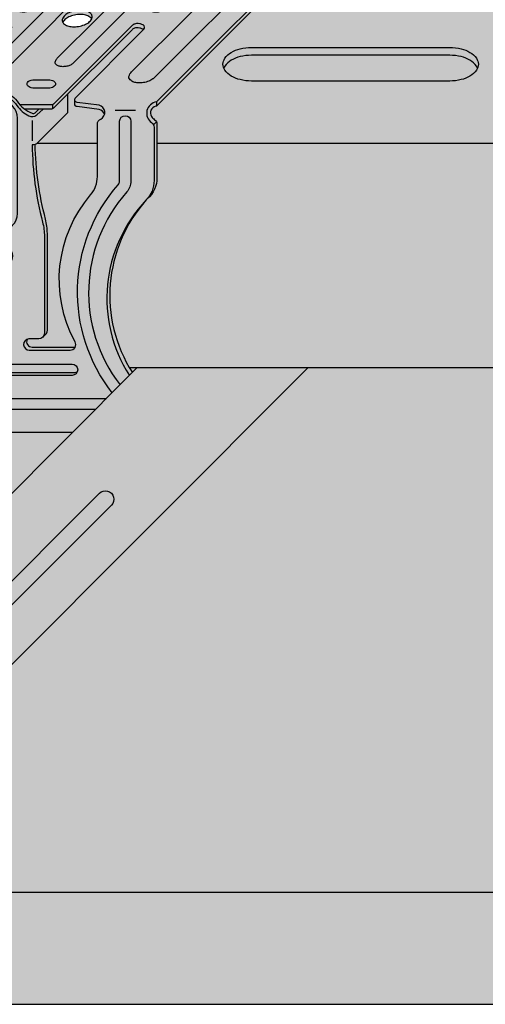
# Model space of a CAD drawing. Extents: x 0 to 2219, y 0 to 1485.
# Drawn here: x 1369 to 1402, y 533 to 602 of the extents above; entities that cross this region are included whole.
import ezdxf

# ---------------------------------------------------------------- set-up
doc = ezdxf.new("R2010")
doc.units = 0
doc.header["$LTSCALE"] = 15
for name, color, linetype in [('BEPL3', 3, 'CONTINUOUS'), ('GRAU10', 254, 'CONTINUOUS'), ('GRAU20', 253, 'CONTINUOUS'), ('GRAU35', 251, 'CONTINUOUS'), ('SCHATT10', 131, 'CONTINUOUS'), ('SCHATT30', 171, 'CONTINUOUS'), ('UK', 2, 'CONTINUOUS'), ('UK1', 1, 'CONTINUOUS'), ('UK2', 2, 'CONTINUOUS')]:
    doc.layers.add(name, color=color, linetype=linetype)

# ---------------------------------------------------------------- blocks, each defined once
blk = doc.blocks.new('kreuzver-ua-p')
at = {"layer": 'UK1'}
for p, q in [((-2.177404455749638, 76.36638027779554), (-2.180739952156728, 76.8356603120883)), ((8.32178452648077, 76.84068182120109), (8.32178452648077, 76.36653994878816)), ((-44.81261886230368, 45.86065333923398), (-48.43994835483409, 45.86065333923398)), ((-15.14846554507312, 46.91386653463178), (-15.14846554507312, 46.16386653463178)), ((-0.3386801422748249, 45.8606533392342), (-3.966009634805232, 45.8606533392342)), ((3.42280626390766, 47.41758958150058), (3.42280626390766, 46.66758958150058)), ((-29.88522747843854, 40.62796281623218), (-29.87242097684066, 44.2552697016356)), ((-18.70717046639493, 40.4667036601943), (-18.69436396479705, 44.09401054559771)), ((3.400707237023198, 43.88628640443949), (2.87147448020005, 43.35486125535363))]:
    blk.add_line(p, q, dxfattribs=at)
at = {"layer": 'UK1', "flags": 128}
for points in [[(9.345583479485867, 76.36655551865692, 0.1027648659054846), (9.266457749687106, 76.89569234056444, 0.1946851066559034), (9.014105740266132, 77.1732834623026, -0.1204669034451802), (6.921479439352879, 78.8941043000109, 0.5471587588563434), (-0.04533444836852141, 78.8941043000118, -0.2189361963102222), (-2.805011784746966, 77.12069782101048, 0.1633141461043041), (-3.089536623218919, 76.97835827535982), (-3.698806643949865, 76.36635714040858)], [(6.411723966369209, 74.86720893541587, 0.4536133704242141), (3.438072495491724, 78.26391507014432, 0.4142132148065309), (0.438076055491365, 75.26391507014614), (0.438076055491365, 74.68041234638622)], [(32.30061179607037, 77.38310642025317, -0.303988381580293), (33.18598869456582, 76.8954648054605, 0.06598543745358441), (34.19938517453193, 75.73183860920835, -0.005666946546592062), (34.44524818578611, 75.52312915920265, -0.2172272469381605), (34.68622073809638, 74.99464661241109), (34.68622073809638, 74.24464661240836)], [(-9.934191498578002, 76.20262492385882), (-9.934191498578002, 75.45262492385837, -0.1969461084900817), (-10.07797238065359, 75.1017575129672), (-21.35798229513875, 63.71978713958015)], [(-0.5523436069888703, 76.36630096546742), (-0.394881564345269, 75.8038004943528, 0.09372889551928472), (0.2939282751794963, 74.76058209590519)], [(32.66611418350112, 76.66248737682122), (32.66555235204578, 75.91192551482095), (3.42280626390766, 46.66758958150035, 0.01790700847139414), (3.278775033972124, 46.64120752100894, 0.5219841775744696), (2.5271411509666, 44.82128509906033, 0.09900077866228989), (3.084161852226316, 44.24436678908864, -0.2460979323886937), (3.514918508278242, 43.42219769737358), (3.514918508279152, 33.89910007687968, -0.2179566055756145), (1.783158184508466, 30.11510623210233)], [(13.66255533860021, 75.86661356692002), (13.66255533860021, 75.11661356692002, -0.195770127899452), (13.52035997695839, 74.7673631685393), (2.465874643731695, 63.66332499165674, 0.001432787403650244), (2.463719748000585, 63.66133230183641)], [(-42.05137810414089, 51.97550001658101, 0.08336150314912287), (-42.052804254291, 51.73897666863104, 0.1678896683319605), (-41.83201707190256, 51.32800285620306, 0.1053280686192228), (-41.20302612258638, 50.95501538489862, 0.06770898033886284), (-40.42927506118031, 50.80608110007597, 0.05386576931882852), (-39.44185176329574, 50.85814804449274, 0.05386576931871147), (-38.48833759348236, 51.11992364278922, 0.06770898033872355), (-37.80095323039222, 51.50511822167391, 0.02326402501496723), (-37.67533157503476, 51.60932881107601), (-17.33292847843404, 72.03523791598673, 0.06369651062050256), (-16.96067920355836, 72.51349431034487, 0.1572439495237861), (-16.86506167567677, 72.97310698745332, 0.1678896683320919), (-17.08584885806431, 73.3840807998804, 0.1053280686192244), (-17.7148398073814, 73.75706827118483, 0.06770898033874828), (-18.48859086878656, 73.90600255600839, 0.05386576931874763), (-19.47601416666748, 73.85393561159071, 0.05386576931878007), (-20.4295283364836, 73.59216001329423, 0.02088948917058595), (-21.08546478207973, 73.23860306111874, 0.03932312473260381), (-21.29704382186719, 73.0570131851573), (-41.58247206910073, 52.79206849302318, 0.133098001830869), (-42.05137810852284, 51.97549998745308)], [(-1.49498715127811, 51.93758834117943, -0.1386269563631727), (-1.016571535026742, 52.79206849302318), (19.36624942763046, 73.15430755664443, -0.02755664849029599), (19.40729485952215, 73.1910245846484, -0.08957499985364385), (20.27095630151052, 73.65800010743465, -0.02981325225589988), (21.22929002568071, 73.89644430501903, -0.05386576931874667), (22.21671332356163, 73.94851124943762, -0.06770898033875347), (22.9904643849668, 73.79957696461315, -0.1053280686192126), (23.61945533428388, 73.42658949330871, -0.1678896683319469), (23.84024251667142, 73.01561568088164, -0.1949095563491289), (23.76022600931992, 72.55600300377318, -0.06639593530566075), (23.38517373325794, 72.07174764953288, 0.004399910792196642), (23.16982069436563, 71.86543907606756), (2.904558522611296, 51.62064009636561, 0.004797492778227868), (2.764947303681765, 51.50511822167391, -0.06770898033872355), (2.077562940591633, 51.11992364278922, -0.05386576931871147), (1.124048770778245, 50.85814804449274, -0.05386576931882852), (0.1366254728936838, 50.80608110007597, -0.06770898033886284), (-0.6371255885123901, 50.95501538489862, -0.1053280686192228), (-1.266116537828566, 51.32800285620306, -0.1678896683319605), (-1.486903720217015, 51.73897666863104, -0.04521347796631676), (-1.494987150569614, 51.93758834434084)], [(-11.421212024331, 54.36066964633324, -0.04487265411820607), (-11.58868009034222, 54.20908011101938, -0.06770898033872313), (-12.08260420175657, 53.9322962615272, -0.0538657693187116), (-12.76775746437852, 53.74419585261262, -0.05386576931882874), (-13.47727633211161, 53.70678284085989, -0.06770898033886388), (-14.03325974689642, 53.81380045464357, -0.1053280686192222), (-14.48522492447501, 54.08181281457655, -0.1678896683320034), (-14.64387286400961, 54.37712048524463, -0.1021569772998863), (-14.62107211477951, 54.67698007072613, -0.09654032465073015), (-14.29553865317666, 55.21201032643808), (0.5537878618679315, 70.0328168710239, -0.02029038496443764), (0.7739218103743042, 70.23570936983742, -0.03957184489584423), (1.234576262278551, 70.4962178007147, -0.05386576931877996), (1.919729524901868, 70.68431820962928, -0.05386576931874751), (2.629248392633599, 70.7217312213827, -0.06770898033874789), (3.185231807417949, 70.6147136075981, -0.1053280686192223), (3.63719698499699, 70.34670124766535, -0.1678896683320817), (3.795844924531593, 70.05139357699727, -0.1678896683319993), (3.738348588544795, 69.72113616160482, -0.04973627223823326), (3.394125896321839, 69.19918100645737), (-11.49100740177528, 54.2907650983143)], [(-8.148009231172182, 62.22805632643326, 0.0834531788332369), (-8.308991917479034, 62.43584808100127, 0.1053280686192244), (-9.007237586055453, 62.84990314261154, 0.06770898033874828), (-9.866182103094161, 63.0152357589136, 0.05386576931874763), (-10.96232512637107, 62.95743601083291, 0.05386576931878007), (-12.02082547478494, 62.66683774729927, 0.06770898033882775), (-12.78389393339512, 62.23923152091811, 0.1053280686192111), (-13.31606702175213, 61.62622221286392, 0.003105834742689822), (-13.32077955153727, 61.61757200815418)], [(-22.60684302460322, 60.26057453101589, 0.01140551728532246), (-22.62429525469361, 60.27525879507311, 0.05872154311834947), (-22.925732962246, 60.46397648517677, 0.02108837595240067), (-23.21898697357756, 60.57865831324693, 0.2766320975350304), (-24.96779259742925, 60.15763192180134), (-37.7866748889237, 47.57694170849391, -0.1375229000192449), (-39.17021894326263, 46.90148083512054), (-41.78562650183267, 46.56879968602743, 0.6334322315367686), (-42.12174952634086, 45.53725469937558, 0.07729091712629486), (-41.72744978690844, 45.2792393054674, -0.3007106923657153), (-41.11904223172132, 44.35910053486509), (-41.11904223172132, 34.61542647536385, 0.1792534056663306), (-39.91255003093556, 31.35823465152225, -0.3174408445567384), (-37.37986030396314, 4.699308245230441, 0.4859993077466392), (-36.77240093398996, 3.65146760086418), (-28.94931123570223, 3.651467600863498, 0.1011095537078461), (-28.55706854966502, 3.731605831221486)], [(1.124222286871372, 60.33294555835437, 0.02700372965849713), (1.082610997922529, 60.36022704725292, 0.02297587249380246), (0.9593444326801546, 60.42565893032588, 0.06201889540176058), (0.4254338290684245, 60.60150917099963, 0.0620188954019365), (-0.135297582783096, 60.64105817298514, 0.06042450544196966), (-0.4956410127406343, 60.57765589435348, 0.1225652049282003), (-0.9334621316602352, 60.29288730873395), (-14.98628377581736, 46.27218990400615, -0.1988489142343703), (-15.33975087901217, 46.12582971494521), (-20.10164357928807, 46.12609775651049)], [(-29.05304034558139, 46.12583215785821), (-29.67371385517799, 45.506577485344, 0.1320102681931012), (-27.28319336659661, 47.5303112051206, -0.5429280315142754), (-21.46926710147, 47.54065730760158, 0.1519368029457877), (-18.78301613529129, 45.39382629949523, 0.2839560685095253), (-18.26603213309863, 45.48825724065364), (-17.55921463773393, 46.12592650161946)], [(-5.850206168423028, 45.15982567472702, 0.269013183714412), (-6.820247507966087, 46.08231117382525), (-10.74354680203896, 46.56896406927376, -0.3785121319481102), (-11.18199763010489, 47.06516130771251), (-11.18199763010489, 47.81516130771251)], [(-50.4603549480089, 45.06932085462199, 0.4033769558597332), (-51.76431424855764, 46.42259159250034), (-51.76431424855764, 47.34124275500017)], [(-28.64054315186468, 46.12583209791501), (-34.73516177677357, 46.12583246362374, -0.414213540707883), (-35.23516173978896, 46.62583246362396), (-35.23516173978896, 47.37583246362396)], [(-49.84139355366733, -3.077202979106005, 0.450142181419524), (-45.6784745449595, -3.056593626243739, 0.3600284835855955), (-46.9055620040217, 31.34288898549494, -0.1788340056024117), (-47.62628360855706, 33.29350170871021), (-47.62628360859253, 43.95851155176751, -0.9999999999999997), (-45.62628360855706, 43.95851992176813), (-45.62628360855706, 33.29303153948968, 0.1789888702898457), (-45.38565265481793, 32.64237137351847, -0.3550241149812383), (-43.8578520564588, -3.898755785063258, 0.6116194006107141), (-43.04681947407335, -5.483756768232524), (-5.483757218585197, -5.483756768232524)], [(-4.477784133360728, -4.477783765623826, -0.3621173110976834), (-3.392975842296437, 32.64237137351847, 0.1789888702898457), (-3.152344888557309, 33.29303153948877), (-3.152344888557309, 43.95851992176722, -0.9999999999999997), (-1.152344888521839, 43.95851155176751), (-1.152344888557309, 33.29350170871021, -0.1788340056024115), (-1.873066493092665, 31.34288898549494, 0.3603533979919179), (-3.081206271253905, -3.081206018210651)], [(-16.88759076737006, 5.410219580580815), (-16.23112592590041, 6.097499611110379, 0.1470115567121001), (-16.06546479172084, 6.648751510863576), (-16.06546479172084, 23.9455675914985, 0.06443657724497279), (-16.39488932244149, 26.49114612946801, -0.06028514669448534), (-18.23462341592221, 39.83910465932036)], [(-19.69232719061347, 5.039904221411007, 0.5365169930480707), (-18.77085174774038, 3.651467600863498), (-11.45895306510829, 3.651467600863498, 0.1011095537069371), (-11.06671037907472, 3.731605831219895)], [(-37.53155693459485, 0.5399042214100973, 0.5365169930480707), (-36.61008149172176, -0.8485323991365021), (-11.11008149172176, -0.8485323991365021, 0.1011095537076388), (-10.71783880568455, -0.7683941687791958)], [(-7.483757382834483, -7.483756768232524), (-47.77773966855693, -7.483756768232524, -0.2175100243060349), (-51.60887787525826, -4.8446871323913, -0.2175100243060349)]]:
    blk.add_lwpolyline(points, format="xyb", dxfattribs=at)
for points in [[(-2.790759027285731, 73.16287581884626, -0.1547272262697963), (-2.873710108182877, 72.9012373493606, -0.1067830921420231), (-3.162747731369109, 72.63519402252041, -0.07325438575990714), (-3.551359511794089, 72.47772485139421, -0.05975639068020885), (-4.060807905818365, 72.41662106586455), (-6.600752201512933, 72.41662106586455, -0.05975639068020796), (-7.110200595535844, 72.47772485139421, -0.07325438575990714), (-7.498812375960824, 72.63519402252041, -0.106783092142023), (-7.787849999147056, 72.9012373493606, -0.1547272262697964), (-7.870801080044203, 73.16287581884626, -0.1547272262697534), (-7.787849999147056, 73.42451428833238, -0.1067830921420783), (-7.498812375960824, 73.69055761517257, -0.0732543857600201), (-7.110200595535844, 73.84802678629922, -0.05975639068027587), (-6.600752201512933, 73.90913057182888), (-4.060807905817455, 73.90913057182888, -0.05975639068027593), (-3.551359511794089, 73.84802678629922, -0.07325438576002015), (-3.162747731369109, 73.69055761517257, -0.1067830921420783), (-2.873710108182877, 73.42451428833238, -0.1547272262697534)], [(8.133662539870784, 73.69055761517257, -0.1067830921420783), (8.422700163057016, 73.42451428833238, -0.1547272262697592), (8.505651243954162, 73.16287581884626, -0.1547272262697963), (8.422700163057016, 72.9012373493606, -0.1067830921420231), (8.133662539870784, 72.63519402252041, -0.07325438575990714), (7.745050759445803, 72.47772485139421, -0.05975639068020796), (7.235602365421983, 72.41662106586455), (4.69565806972696, 72.41662106586455, -0.05975639068020796), (4.186209675704049, 72.47772485139421, -0.07325438575990714), (3.797597895279068, 72.63519402252041, -0.106783092142023), (3.508560272092836, 72.9012373493606, -0.1547272262697964), (3.42560919119569, 73.16287581884626, -0.1547272262697595), (3.508560272092836, 73.42451428833238, -0.1067830921420783), (3.797597895279068, 73.69055761517257, -0.0732543857600201), (4.186209675704049, 73.84802678629922, -0.05975639068027587), (4.69565806972696, 73.90913057182888), (7.235602365422437, 73.90913057182888, -0.05975639068027587), (7.745050759445803, 73.84802678629922, -0.07325438576002015)], [(-24.74286127090863, 53.97459461631661, -0.1053280686192156), (-25.19482644848722, 54.24260697624959, -0.1678896683320359), (-25.35347438802228, 54.53791464691767, -0.1246659907969908), (-25.30093638494009, 54.90196473243395, -0.08118689133186038), (-24.97767705606066, 55.40256175516379), (-10.08565160062426, 70.27954973541682, -0.05062679275954172), (-9.89878731159979, 70.45264120438583, -0.06770898033883031), (-9.404863200184991, 70.72942505387823, -0.0538657693187798), (-8.719709937561674, 70.91752546279281, -0.05386576931874729), (-8.010191069830398, 70.95493847454622, -0.06770898033874717), (-7.454207655045593, 70.84792086076163, -0.1053280686192185), (-7.002242477467007, 70.57990850082888, -0.1678896683320863), (-6.843594537931949, 70.2846008301608, -0.1678896683319982), (-6.901090873918747, 69.95434341476835, -0.03791105877213943), (-7.0058700139748, 69.79470577858478), (-22.10998724358069, 54.54459096032679, -0.05105708253546892), (-22.29828161435444, 54.36987427269264, -0.06770898033872358), (-22.79220572576924, 54.09309042320024, -0.05386576931871204), (-23.47735898839073, 53.90499001428566, -0.05386576931882874), (-24.18687785612383, 53.86757700253202, -0.06770898033886477)], [(-25.10641295505593, 51.33218031002343, -0.1067830921420783), (-24.8173753318697, 51.06613698318324, -0.1547272262697592), (-24.73442425097255, 50.80449851369713, -0.1547272262697963), (-24.8173753318697, 50.54286004421147, -0.1067830921420231), (-25.10641295505593, 50.27681671737128, -0.07325438575990714), (-25.49502473548091, 50.11934754624508, -0.05975639068020796), (-26.00447312950473, 50.05824376071541), (-28.54441742519975, 50.05824376071541, -0.05975639068020796), (-29.05386581922266, 50.11934754624508, -0.07325438575990714), (-29.44247759964765, 50.27681671737128, -0.106783092142023), (-29.73151522283388, 50.54286004421147, -0.1547272262697964), (-29.81446630373102, 50.80449851369713, -0.1547272262697595), (-29.73151522283388, 51.06613698318324, -0.1067830921420783), (-29.44247759964765, 51.33218031002343, -0.0732543857600201), (-29.05386581922266, 51.48964948115008, -0.05975639068027587), (-28.54441742519975, 51.55075326667975), (-26.00447312950473, 51.55075326667975, -0.05975639068027587), (-25.49502473548091, 51.48964948115008, -0.07325438576002015)], [(-14.98800275404983, 51.14825899603102, -0.1067830921420783), (-14.6989651308636, 50.88221566919083, -0.1547272262697592), (-14.61601404996645, 50.62057719970471, -0.1547272262697963), (-14.6989651308636, 50.35893873021882, -0.1067830921420231), (-14.98800275404983, 50.09289540337863, -0.07325438575990714), (-15.37661453447481, 49.93542623225244, -0.05975639068020796), (-15.88606292849863, 49.874322446723), (-18.42600722419365, 49.874322446723, -0.05975639068020796), (-18.93545561821657, 49.93542623225244, -0.07325438575990714), (-19.32406739864155, 50.09289540337863, -0.106783092142023), (-19.61310502182778, 50.35893873021882, -0.1547272262697964), (-19.69605610272492, 50.62057719970471, -0.1547272262697595), (-19.61310502182778, 50.88221566919083, -0.1067830921420783), (-19.32406739864155, 51.14825899603102, -0.0732543857600201), (-18.93545561821657, 51.30572816715767, -0.05975639068027587), (-18.42600722419365, 51.36683195268711), (-15.88606292849818, 51.36683195268711, -0.05975639068027587), (-15.37661453447481, 51.30572816715767, -0.07325438576002015)], [(-24.38931424855673, 47.52755666176563, 0.4142132148065309), (-27.38931068855709, 44.52755666176745), (-27.38931068855709, 27.52755666176745, 0.4142132148065309), (-24.38931424855764, 24.52755666176927, 0.4142132148065309), (-21.38931780855819, 27.52755666176745), (-21.38931780855728, 44.52755666176745, 0.414213214806531)]]:
    blk.add_lwpolyline(points, format="xyb", close=True, dxfattribs=at)
at = {"layer": 'UK1'}
for centre, radius, start, end in [((20.64338032543856, 12.87388154425253), 25.55323478431241, 138.1738703149197, 212.5810973868416), ((-23.95142257722, 20.29427856304937), 2.095404648870264, 135.4976894869034, 302.5777916732399)]:
    blk.add_arc(centre, radius, start, end, dxfattribs=at)
at = {"layer": 'UK2', "flags": 128}
for points in [[(8.492228644630814, 76.36654091597552, 0.2276979518708481), (8.32178452648077, 76.84068182120109, -0.1453293643245296), (6.331951613531601, 78.51666961349974, 0.547158758856136), (0.5441933774518475, 78.51666961349906, -0.2797993500888657), (-2.180739952156728, 76.83566031207874, 0.1976466677345866), (-2.531529349382254, 76.68843480266605), (-2.852156890605329, 76.36637001620329)], [(-48.79564777689575, -2.031457301914088, 0.3309796257776482), (-47.52988743411061, -1.678240205475959, 0.3491228523187252), (-50.38221583478298, 29.91647396110602, -0.1927919546148169), (-51.76431424855764, 33.36767492778381), (-51.76767448280589, 43.60432807583857, 0.1545721395771807), (-50.98043706581848, 43.96539373382984, 0.202910401245939), (-50.4603549478652, 45.0693011766698), (-50.45870497843134, 45.9673616320988, 0.4448320090541731), (-51.76431424855764, 47.34124275499926), (-22.41157749780359, 76.66245182560237, 0.1014476572631144), (-19.54130518429793, 77.38310642025408), (-12.603855943702, 77.38310642025408, 0.2808482507258784), (-12.2562613001237, 76.98631778829622), (-10.23113382438532, 76.65953583525334, -0.5239286040334603), (-10.07797238065359, 75.8517575129672), (-21.37997456069479, 64.44759608505956, 0.5576733078815569), (-21.18433705318148, 63.61963509137604, 0.02389450070188869), (-20.97964855914779, 63.56220209279491, 0.07842011482930666), (-20.11476244638834, 63.50220981460916, 0.1584284954200894), (-18.90403726153727, 63.97177858215446), (-6.639877296736813, 76.21995759923448, -0.1988488341508052), (-6.286410347616766, 76.36631778829724), (-0.5523178962603197, 76.36640499200803, 0.09704826413385352), (-0.5786452606353123, 75.82786089773435, 0.1678896683320919), (-0.2050453955062039, 75.13230345057127, 0.1053280686192244), (0.859398389051421, 74.50097654922138, 0.04566343879147249), (2.176457641669913, 74.21776447862794, 0.03480852011422556), (3.01259769877106, 74.1759706052726, 0.006682327908324576), (4.589972857917019, 74.33679349485351, 0.05386576931881448), (6.203724098424573, 74.7796858085585, 0.06770898033893771), (7.367098045787316, 75.43148794117633, 0.1053820246272454), (8.17879532823099, 76.36652636826534), (13.16255533859476, 76.36661356692002), (13.16255533860021, 76.36661356692002, -0.6638126873091252), (13.52035997695839, 75.5173631685393), (2.465874643731695, 64.41332499165674, 0.5807024247501146), (2.664228918482877, 63.5461437894437, 0.07761655463221706), (3.520453120171624, 63.48812649898991, 0.08581127148318173), (4.436511421388786, 63.7303172083657, 0.08916654429518492), (4.727044883504277, 63.93231255006049), (16.86429416106057, 76.09610050636365, -0.1605189104039312), (17.42284751733678, 76.37863926403679), (21.44397516300796, 76.98631778829622, 0.05451937681619721), (21.98165860652716, 77.09069394398921, 0.08703351220926206), (22.55123670163903, 77.38310642025317), (32.30061179607037, 77.38310642025317, 0.486266169578088), (32.66611418350112, 76.66248737682122), (3.42280626390675, 47.41758958150058, 0.6807132142582607), (2.554929095405896, 43.7129416400162, -0.2460979323886937), (2.985685751442361, 42.89077254827748), (2.985685751442361, 33.36767492778381, -0.1927919546148231), (1.603587337667705, 29.91647396110511, 0.3457092392964553), (-1.417777176092386, -1.417777059657965)], [(32.66611418350021, 76.59004066985017, -0.1955423238601753), (33.18598869456582, 76.1454648054605, 0.06598543745358441), (34.19938517453193, 74.98183860920835, -0.005666946546592062), (34.44524818578611, 74.77312915920265, -0.2172272469381605), (34.68622073809638, 74.24464661241109), (34.68622073809638, 67.5770570309096)], [(-27.80740496078033, 46.87583203412078), (-34.73516177677357, 46.87583246362374, -0.6381269774520458), (-35.11721636664151, 47.6983758903134), (-22.55888463623432, 60.30873159113708, 0.4246165528560692), (-22.62429525469361, 61.02525879507357, 0.05872154311834867), (-22.92573296224691, 61.21397648517677, 0.03464905815865491), (-23.21898697361758, 61.32865831311915, 0.2792786913930889), (-24.96779259742925, 60.90763192180111), (-37.7866748889237, 48.32694170849391, -0.1375229000192456), (-39.17021894326263, 47.65148083512054), (-41.96054935824941, 47.29654941123408, 0.7477385038325236), (-42.25668254374432, 44.74781415637153, -0.3007106923657258), (-41.6482749885572, 43.827675385769), (-41.6482749885572, 34.08400132626775, 0.1792534056663308), (-40.44178278777144, 30.82680950242616, -0.3116047252317167), (-37.66860114752399, 4.598412285078439, 0.5691125359096436), (-36.7904426751702, 3.120042451768313), (-29.47854399253811, 3.120042451767404, 0.9638030041615808), (-29.40489073154367, 5.117326361768619), (-31.18393094855583, 5.117326361767482, -0.414213562373095), (-32.18393094855583, 6.117326361767482), (-32.18393094855674, 24.16571850745822, -0.06650261623427609), (-31.8332319718902, 26.79078798484215, 0.05565968002091862), (-29.95662494058706, 39.83910465932036), (-30.08493678147624, 39.83881647534531, -0.4148715424477313), (-30.88673354938783, 40.63881445760853), (-30.88673354938692, 45.04461623732095)], [(-12.46887908403096, 48.7838399001796), (-12.46887908403096, 45.45462573328678), (-17.82429898670944, 40.11144812582802, -0.2115921211072581), (-18.76941027242992, 39.74789292072933, 0.06225511825152662), (-16.92412207927373, 25.95972098037282, -0.06443657724497301), (-16.59469754855672, 23.41414244240218), (-16.59469754855672, 6.117326361767482, -0.414213562373095), (-17.59469754855672, 5.117326361767482), (-19.3737377655716, 5.117326361767482, 0.9638030041606649), (-19.30008450457626, 3.120042451768313), (-11.98818582194417, 3.120042451767404, 0.5691125359094877), (-11.11002734958765, 4.598412285073209, -0.3116047252318124), (-8.336845709345653, 30.82680950242252, 0.17925340566642), (-7.130353508557164, 34.08400132626684), (-7.130353508557164, 43.42750401486524, -0.3007106923656162), (-6.52194595337096, 44.347642785468, 0.6964061182522442), (-6.820247507966087, 46.83231117382525), (-10.74354680203896, 47.31896406927376, -0.6243752979956665), (-11.03561580584437, 48.16864990128624), (1.181975804516696, 60.3907202473365, 0.4875254954152301), (1.082610997922529, 61.11022704725292, 0.02297587249380318), (0.9593444326801546, 61.17565893032588, 0.06201889540176158), (0.4254338290684245, 61.35150917099963, 0.06201889540193622), (-0.135297582783096, 61.39105817298514, 0.08584378115920353), (-0.5004293473602957, 61.3165996541386, 0.07677251878417804), (-0.9334621316602352, 61.04288730873395), (-14.98628377581736, 47.02218990400615, -0.1988489142360284), (-15.33975087901217, 46.87582971494521), (-20.94733509397611, 46.87614535953139)], [(-29.80304034558139, 46.12583215785821), (-30.88673354938692, 45.04461623732095), (-29.93580562881652, 45.04347585447522, 0.2534204449035628), (-27.28319336659479, 46.78031120512037, -0.5471587588561417), (-21.49543513051867, 46.78031120512014, 0.1221031643204572), (-19.35785249613355, 44.92403741484827, 0.3088951993940046), (-17.95928464585813, 45.10278632686595), (-16.8075386447299, 46.12588419062649)], [(-11.57244428861577, -11.57244333823292), (-44.93524256441015, -11.57244333823201, -0.3322537272406395), (-52.60647578227326, -5.842284944410494, -0.3322537272406395)]]:
    blk.add_lwpolyline(points, format="xyb", dxfattribs=at)
for points in [[(-13.40489370476507, 61.86600412250345, 0.1678896683319815), (-13.15979686522087, 61.40978025356299, 0.1053280686192228), (-12.461551196644, 60.99572519195272, 0.06770898033886284), (-11.60260667960529, 60.83039257565179, 0.05386576931882852), (-10.5064636563261, 60.88819232373135, 0.05386576931871147), (-9.44796330791496, 61.17879058726521, 0.06770898033872355), (-8.684894849304328, 61.60639681364592, 0.105328068619211), (-8.152721760947315, 62.21940612170147, 0.1678896683319962), (-8.063895077934376, 62.72962421206057, 0.1678896683320919), (-8.308991917479034, 63.18584808100127, 0.1053280686192244), (-9.007237586055453, 63.59990314261154, 0.06770898033874828), (-9.866182103094161, 63.7652357589136, 0.05386576931874763), (-10.96232512637107, 63.70743601083291, 0.05386576931878007), (-12.02082547478494, 63.41683774729927, 0.06770898033882775), (-12.78389393339512, 62.98923152091811, 0.1053280686192111), (-13.31606702175213, 62.37622221286392, 0.1678896683319962)], [(-11.63931424855764, -1.379957548232596), (-37.13931424855764, -1.379957548232596, -0.9999999999999999), (-37.13931424855764, 0.6200424517674037), (-11.63931424855764, 0.6200424517674037, -0.9999999999999999)]]:
    blk.add_lwpolyline(points, format="xyb", close=True, dxfattribs=at)
at = {"layer": 'UK2'}
blk.add_circle((-24.38931068855709, 19.92755666176708), 2.1, dxfattribs=at)
blk = doc.blocks.new('D116.de-121 Block')
at = {"layer": 'GRAU10'}
h = blk.add_hatch(color=256, dxfattribs=at)
h.paths.add_polyline_path([(473.1114757331825, 391.5182702396396), (314.7169474522326, 391.5182702396396), (293.8045149831134, 370.6047008208675, 0.5601680547345923), (292.9129516164806, 368.762498307875, 0.09900077867753398), (293.4699723178135, 368.1855799978056, -0.246097932382363), (293.9007289738465, 367.3634109061045), (293.9007289738469, 363.94121320873), (460.5979267054378, 363.94121320873)])
h.paths.add_polyline_path([(350.9563927265226, 377.0315419828266, -0.1067830921417236), (349.7944398329675, 375.9620278828101, -0.0732543857604345), (348.232191369392, 375.3289900207465, -0.05975639068001408), (346.1841706687417, 375.083348226367), (310.7841706687443, 375.083348226367, -0.05975639068001396), (308.736149968094, 375.3289900207465, -0.07325438576007619), (307.1739015045256, 375.962027882806, -0.1067830921428815), (306.0119486109601, 377.0315419828339, -0.1547272262685392), (305.6784790528836, 378.083348226367, -0.1547272262694459), (306.0119486109621, 379.1351544699056, -0.1067830921423431), (307.1739015045238, 380.2046685699279, -0.07325438575962777), (308.7361499680794, 380.837706431984, -0.05975639068048315), (310.7841706687431, 381.083348226367), (346.1841706687429, 381.083348226367, -0.05975639068048367), (348.2321913694066, 380.837706431984, -0.07325438575962737), (349.7944398329622, 380.2046685699279, -0.1067830921423427), (350.9563927265239, 379.1351544699056, -0.1547272262694465), (351.2898622846023, 378.083348226367, -0.1547272262697838)], flags=16)
h.paths.add_polyline_path([(362.1233318426821, 377.0315419828266, -0.1547272262697838), (361.7898622846023, 378.083348226367, -0.1547272262694458), (362.1233318426808, 379.1351544699056, -0.1067830921423438), (363.2852847362425, 380.2046685699279, -0.07325438575954782), (364.8475331997963, 380.8377064319835, -0.05975639068056245), (366.8955539004609, 381.083348226367), (402.2955539004607, 381.083348226367, -0.05975639068076732), (404.3435746011321, 380.8377064319819, -0.07325438575869621), (405.9058230646701, 380.2046685699342, -0.1067830921437582), (407.0677759582456, 379.1351544698987, -0.15472722626827), (407.4012455163211, 378.083348226367, -0.1547272262685395), (407.0677759582446, 377.0315419828339, -0.1067830921428798), (405.9058230646791, 375.962027882806, -0.07325438576007558), (404.3435746011107, 375.3289900207465, -0.05975639068001546), (402.2955539004604, 375.083348226367), (366.8955539004621, 375.083348226367, -0.05975639068009286), (364.847533199811, 375.3289900207469, -0.07325438576035595), (363.2852847362372, 375.9620278828101, -0.1067830921417231)], flags=16)
h.paths.add_polyline_path([(417.9012455163211, 378.083348226367, -0.1547272262702319), (418.234715074401, 379.1351544699102, -0.1067830921419645), (419.3966679679594, 380.2046685699279, -0.0732543857596251), (420.958916431515, 380.837706431984, -0.05975639068048502), (423.0069371321787, 381.083348226367), (458.4069371321785, 381.083348226367, -0.05975639068068841), (460.4549578328491, 380.8377064319823, -0.07325438575877714), (462.0172062963888, 380.2046685699342, -0.1067830921433763), (463.1791591899611, 379.1351544699033, -0.1547272262690556), (463.512628748038, 378.083348226367, -0.1547272262693269), (463.1791591899601, 377.0315419828293, -0.1067830921425009), (462.0172062963978, 375.962027882806, -0.07325438576015633), (460.4549578328276, 375.328990020746, -0.05975639067993442), (458.4069371321783, 375.083348226367), (423.0069371321799, 375.083348226367, -0.05975639068001376), (420.9589164315296, 375.3289900207465, -0.07325438576043465), (419.3966679679541, 375.9620278828101, -0.106783092141378), (418.2347150744019, 377.0315419828224, -0.1547272262705014)], flags=16)
for points in [[(283.2780723042333, 367.3921322303643, -0.3007106923654189), (283.8866080938665, 368.3124649391993, 0.2058866481392749), (284.5584894618351, 369.1248190127619, 0.269013183714343), (283.5882436660631, 370.0474989447142), (279.6641174557071, 370.5342544123025, -0.3785121319481202), (279.2255742150819, 371.0305562345483), (279.2255742150815, 371.7807143125246, -0.1988647409082136), (279.3719868923322, 372.1342774111137), (291.5343879218435, 384.3011369445016, 0.02153622047195997), (291.5014258412639, 384.3232665866182, 0.02463474473351686), (291.3694753162008, 384.3938698577492, 0.0620188953966112), (290.8354521799538, 384.5697571624698, 0.06201889540405925), (290.2746025823676, 384.6093145002226, 0.06042450543876753), (289.9141832026157, 384.5458988582535, 0.1225652049282309), (289.4762698038608, 384.2610702517783), (277.9384215243344, 372.749597073994), (277.9384215243344, 369.4196812065169), (272.5818728564027, 364.075377414121, -0.03398601481768598), (272.4538265243914, 363.9639057983009), (283.2780723042333, 363.9639057983009)], [(348.2363536722819, 380.9179758371896, 0.05975639068089288), (346.1879013089829, 381.1636694056527), (310.7804400285049, 381.1636694056527, 0.05975639068048375), (308.7319876652195, 380.917975837193, 0.0732543857599263), (307.1694099255583, 380.2848045493417, 0.106783092141867), (306.0072121264525, 379.2150650271573, 0.1547272262696358), (305.6736722827827, 378.1630370937477, 0.0987026051093755), (305.8132447989519, 377.462889554303, -0.05518188450742142), (306.007212126457, 377.8147699482752, -0.1067830921398417), (307.1694099255396, 378.8845094704399, -0.07325438576173354), (308.7319876652386, 379.517680758309, -0.05975639067992888), (310.7804400285054, 379.7633743267642), (346.1879013089906, 379.7633743267623, -0.05975639067965136), (348.2363536722482, 379.5176807583093, -0.07325438576069196), (349.7989314119304, 378.8845094704526, -0.1067830921428833), (350.9611292110421, 377.814769948259, -0.05518188450463944), (351.1550965385372, 377.4628895543035, 0.09870260510926036), (351.2946690547087, 378.1630370937477, 0.1547272262672841), (350.9611292110449, 379.2150650271436, 0.1067830921446971), (349.7989314119113, 380.2848045493544, 0.07325438575822232)], [(283.2780723042333, 358.0466602057723), (283.2780723042333, 363.9639057983009), (272.4538265243914, 363.9639057983009, -0.06526402602903811), (272.1714619428494, 363.8029765456085, 0.06028514669449846), (274.0115837982535, 350.4522046580583, -0.06443657724490821), (274.3410777619911, 347.9060895868865), (274.3410777619911, 330.605627845343, -0.1470115567121222), (274.175381711309, 330.0542597578768), (273.5504560032059, 329.3999993426769, -0.2108578741391724), (272.8115226877962, 329.0738799167957), (271.0321075013449, 329.0738799167957, 0.0825236665281429), (270.7134509270072, 328.9964414581246, 0.5365169930478447), (271.6351205898454, 327.6077121959099), (278.9485604060042, 327.6077121959099, 0.1011095537070669), (279.3408857652785, 327.6878673170518, 0.2282786946264777), (279.2975596648212, 328.5548564682507, -0.3116047252318525), (282.0713258103192, 354.7887818615387, 0.1792534056664099)], [(460.3733386543026, 363.4462714874899), (460.5979267054378, 363.94121320873), (293.9007289738469, 363.94121320873), (293.9007289738474, 357.8403132854738, -0.21795660556893), (292.1689686500706, 354.0563194408269, 0.3282244041218522), (288.9558815255897, 323.94121320873), (460.3733386543026, 323.94121320873)], [(224.0086848148876, 256.3195583240213), (225.0086848148876, 256.3195583240213, -0.9999997079981107), (229.0086848148881, 256.3195571560136), (229.0086848148878, 256.3195577400174, 0.999999561997198), (225.0086848148876, 256.3195583240213), (224.0086848148876, 256.3195583240213, -0.1989123780225178), (224.8873645584345, 258.440878754354), (290.3858104655665, 323.94121320873), (320.9120975925907, 323.94121320873), (229.8864523163402, 232.9155763566085, -0.280763314355705), (228.9086998903874, 232.3195594927456), (228.9087000067057, 232.3195594927456, 0.4142135314013589), (230.0086988903879, 233.4195584927462), (230.0086988903877, 235.5330187798882), (230.0086848148876, 254.9221670788247), (230.0086848148883, 256.3195583240213, 1)]]:
    blk.add_hatch(color=256, dxfattribs=at).paths.add_polyline_path(points)
at = {"layer": 'GRAU20'}
h = blk.add_hatch(color=256, dxfattribs=at)
edge = h.paths.add_edge_path(flags=16)
edge.add_arc((281.5598956536901, 385.8248413857914), 0.792917080613003, 28.22512740482669, 47.30697103782892)
edge.add_arc((280.7765544657059, 384.9757354094823), 1.948167865419374, 47.30697103778575, 71.35770818104365)
edge.add_arc((280.3621767774484, 383.7474369326897), 3.244480334161813, 71.35770818087342, 86.85181468427567)
edge.add_arc((280.2597673323562, 381.885499894815), 5.109231584987004, 86.85181468441733, 99.18502051627053)
edge.add_arc((280.2597673323553, 381.8854998948087), 5.109231584992902, 99.18502051624947, 111.5182263481101)
edge.add_arc((279.5757818263555, 383.6202797237962), 3.244480334161201, 111.5182263481554, 127.0123328515759)
edge.add_arc((278.7954186829434, 384.6553929451453), 1.948167865422223, 127.0123328515004, 151.0630699947537)
edge.add_arc((277.7843976747672, 385.2143570690528), 0.7929170827828853, 151.0630702072573, 151.7748728090158)
edge.add_arc((277.7843976714466, 385.9643570675285), 0.7929170806128542, 208.225127406231, 227.3069710377481)
edge.add_arc((278.5677388594299, 386.8134630438395), 1.948167865420364, 227.3069710378035, 251.3577081810607)
edge.add_arc((278.9821165476824, 388.0417615206266), 3.244480334155509, 251.3577081809333, 266.851814684362)
edge.add_arc((279.0845259927869, 389.9036985585095), 5.109231584989763, 266.8518146843425, 279.1850205162138)
edge.add_arc((279.0845259927792, 389.9036985585058), 5.109231584987383, 279.1850205163059, 291.518226348151)
edge.add_arc((279.7685114987798, 388.1689187295311), 3.244480334166762, 291.5182263481253, 307.0123328515222)
edge.add_arc((280.5488746421897, 387.1338055081765), 1.948167865424684, 307.012332851563, 331.0630699948167)
edge.add_arc((281.5598956495869, 386.5748413862953), 0.792917084447603, 331.0630701065264, 331.7748727059086)
edge = h.paths.add_edge_path(flags=16)
edge.add_arc((266.455118476697, 344.2660636224278), 2.095404648870097, 137.3131116426634, 302.5777916732626)
edge.add_arc((266.0172303653594, 343.8993417211455), 2.099999999999837, 318.2264909312883, 481.6644123858844)
edge = h.paths.add_edge_path(flags=16)
edge.add_line((259.5198075045309, 369.0164012966994), (260.6035007181717, 370.0976172270494))
edge.add_line((260.6035007181717, 370.0976172270499), (255.6713792771443, 370.0976175230026))
edge.add_arc((255.6713793141289, 370.5976175230022), 0.5000000000002287, 180, 269.99999576185076, ccw=False)
edge.add_line((255.1713793141289, 370.5976175230022), (255.1713793141289, 371.3476175230022))
edge.add_arc((255.6713793141289, 371.3476175230022), 0.5000000000002274, 139.8278122508157, 180, ccw=False)
edge.add_line((255.2893246872763, 371.6701609496918), (267.7996980293146, 384.2323595903941))
edge.add_arc((267.4691462251021, 383.85721227968), 0.5000000000043302, 48.61590535372363, 51.22974403098551)
edge.add_arc((266.8308542277637, 383.0624926599308), 1.519311506797909, 51.22974403121871, 64.67229360743968)
edge.add_arc((265.9752472938526, 381.0181597201541), 3.734530164034239, 66.22500364237375, 71.0573871308539)
edge.add_arc((266.6645269915107, 382.8804305989166), 1.75000000000002, 72.6100972143209, 134.4627074629961)
edge.add_line((265.4387484564886, 384.1294169811795), (252.6198661649942, 371.5487267678723))
edge.add_arc((250.7234107958675, 373.6785448463239), 2.851783304248363, 280.36139227857757, 311.6828492162562, ccw=False)
edge.add_line((251.2363221106552, 370.8732658944987), (248.6209145520852, 370.5405847454054))
edge.add_arc((248.6966248149802, 369.9453806156385), 0.6000000000000358, 97.24912222211974, 226.6550725139694)
edge.add_arc((249.3115150681979, 370.6477885213013), 1.533267743437756, 227.9614120141633, 245.6400379391796)
edge.add_arc((248.2874988221965, 368.3308855942437), 1.000000000000029, 0, 66.94637768450008, ccw=False)
edge.add_line((249.2874988221965, 368.3308855942437), (249.2874988221965, 358.5872115347425))
edge.add_arc((254.2874988221974, 358.5872115347425), 5.000000000000682, 180.0000000000026, 220.6501363986907)
edge.add_arc((232.8808015321865, 340.206935790237), 23.2149114000057, -29.796120682804883, 40.650136398702784, ccw=False)
edge.add_arc((253.7421114229019, 328.3858463189759), 0.7701992538338639, 158.2625000215663, 261.9413792970192)
edge.add_line((253.6341401199279, 327.6232526602431), (261.4572298182156, 327.6232526602426))
edge.add_arc((261.4572298182143, 328.6232526602403), 0.9999999999982947, 270.0000000000782, 293.0941180388118)
edge.add_arc((260.9280528203794, 328.0918616260465), 0.9999618723370456, 337.1397014842382, 445.7791964181408)
edge.add_line((261.0016503223742, 329.0891114211468), (259.222610105362, 329.0891114211459))
edge.add_arc((259.222610105362, 330.0891114211459), 1, 180, 270, ccw=False)
edge.add_line((258.222610105362, 330.0891114211459), (258.2226101053611, 348.1375035668366))
edge.add_arc((268.2226101053598, 348.1375035668366), 9.999999999998636, 164.7811322986674, 179.9999999999974, ccw=False)
edge.add_arc((201.0855985387034, 365.6895523375566), 59.39403652166384, 345.4442934654877, 358.1874039509341)
edge.add_line((260.4499161133308, 363.810889718699), (260.3216042724416, 363.810601534724))
edge.add_arc((260.3198075045302, 364.610599516987), 0.7999999999998686, 179.9999999999837, 270.12868413081384, ccw=False)
edge.add_line((259.51980750453, 364.610599516987), (259.5198075045309, 369.0164012966994))
edge = h.paths.add_edge_path(flags=16)
edge.add_arc((271.1447031565899, 327.9344440474802), 1.1600768613849, 95.53530075945031, 111.7826630894119, ccw=False)
edge.add_line((271.0328032883463, 329.0891114211459), (272.8118435053611, 329.0891114211459))
edge.add_arc((272.8118435053607, 330.0891114211477), 1.000000000001478, 270.000000000026, 317.6273899324783)
edge.add_line((273.5506211081474, 329.4151621251145), (274.1754151280174, 330.0692846704893))
edge.add_arc((273.3410762621961, 330.6205365702422), 1.000000000000708, 326.5470590193465, 359.999999999987)
edge.add_line((274.341076262197, 330.6205365702422), (274.341076262197, 347.9173526508771))
edge.add_arc((264.3410762621979, 347.9173526508771), 9.999999999999318, 1.302755197527545e-12, 14.74738749914121)
edge.add_arc((328.2440435242142, 364.7384841845893), 56.07979790348083, 180.9477507716645, 194.7473874992084, ccw=False)
edge.add_arc((271.6993705875229, 364.9681275011313), 1.249999999999524, 292.2121824441905, 314.9344370567325)
edge.add_line((272.5822420672084, 364.0832331852067), (277.9376619698869, 369.4264107926652))
edge.add_line((277.9376619698869, 369.4264107926652), (277.9376619698869, 372.7556249595587))
edge.add_line((277.9376619698869, 372.7556249595587), (289.4730789222576, 384.2646723681124))
edge.add_arc((290.2641150020636, 383.5274349325087), 1.081321929866692, 109.06563435671481, 137.0161070139211, ccw=False)
edge.add_arc((290.3524342149285, 383.0957026595002), 1.51931150680352, 93.06329800340961, 106.8947574822827, ccw=False)
edge.add_arc((290.3927991777537, 382.341437826492), 2.274655645945753, 78.86779580560437, 93.06329800364858, ccw=False)
edge.add_arc((290.3927991777473, 382.3414378264911), 2.274655645948628, 64.67229360745182, 78.86779580545539, ccw=False)
edge.add_arc((290.7159316226707, 383.024175105074), 1.519311506811032, 59.40753778365092, 64.67229360688629, ccw=False)
edge.add_arc((291.2575703822031, 383.9334157795307), 0.4609870949278813, 53.65641742640412, 59.843712752745375, ccw=False)
edge.add_line((291.5307633407892, 384.3047306177328), (279.3709252480739, 372.1404349606642))
edge.add_arc((279.724543423813, 371.7869463670909), 0.500000000000054, 135.0104998444889, 180)
edge.add_line((279.224543423813, 371.7869463670909), (279.224543423813, 371.0369463670909))
edge.add_arc((279.724543423813, 371.0369463670909), 0.5, 180, 262.9290492324663)
edge.add_line((279.6629942518789, 370.540749128652), (283.5862935459518, 370.0540962332034))
edge.add_arc((283.4808828494561, 368.971984283829), 1.087233960983576, 8.442619567275074, 84.43625713161902, ccw=False)
edge.add_arc((283.2760678909135, 369.5066107341059), 1.334057186710349, 297.13880806133625, 343.6742884362507, ccw=False)
edge.add_arc((284.2761875453607, 367.3992890742443), 1.000000000000265, 113.053622315565, 180.0000000000391)
edge.add_line((283.2761875453607, 367.3992890742434), (283.2761875453607, 358.0557863856453))
edge.add_arc((278.2761875453571, 358.0557863856471), 5.000000000003411, 319.34986360127175, 359.99999999997914, ccw=False)
edge.add_arc((299.6828848353643, 339.6755106411406), 23.21491140000091, 139.3498636012989, 208.5789872824449)
edge.add_arc((278.4183552319719, 328.0918275111431), 0.9999999999971809, -22.857256270527614, 28.578987282537923, ccw=False)
edge.add_arc((278.9433324570246, 328.6440816828259), 1.020837892566432, 270.23884763568515, 292.85527047163123, ccw=False)
edge.add_line((278.9475879888096, 327.6232526602421), (271.6356893061775, 327.6232526602421))
edge.add_arc((271.6356893061775, 328.6232526602421), 1.000000000000227, 157.1427437127396, 269.999999999987, ccw=False)
edge = h.paths.add_edge_path(flags=16)
edge.add_arc((253.7964595621961, 324.1232526602421), 1.000000000000175, 157.1427437002581, 270.000000000013)
edge.add_line((253.7964595621961, 323.1232526602421), (279.2964595621961, 323.1232526602421))
edge.add_arc((279.2964595622307, 324.1232526602649), 1.000000000022965, 269.9999999980198, 293.0935423177382)
edge.add_arc((278.7672309976988, 323.5918353251359), 0.9999921860187222, 337.141824052927, 450.000240205183)
edge.add_line((278.7672268053602, 324.5918275111458), (253.2672268053602, 324.5918275111458))
edge.add_arc((253.2672268053602, 323.5918275111458), 1, 90, 113.0941180286706)
edge.add_line((252.874984119484, 324.511689280857), (252.8749841194076, 324.5116892809897))
edge = h.paths.add_edge_path()
edge.add_arc((324.3927617920167, 398.2164316717854), 0.6999999999974681, 3.443014053777886e-10, 49.02319121515956)
edge.add_arc((315.5218383217943, 388.0032554194373), 14.22783250842528, 49.02319121461612, 50.32194579126161)
edge.add_arc((328.488680122874, 403.3581896029041), 5.871624892176462, 213.5020220737194, 228.6028789953776, ccw=False)
edge.add_arc((322.7859375573953, 399.7002948913656), 0.9079881126017341, 27.33598232252245, 71.59615014477572)
edge.add_line((323.0726010210965, 400.5618437705389), (323.0726552374172, 400.6342724361999))
edge.add_arc((323.1727867810523, 401.1380618129184), 0.5136439059556102, 155.0302279859646, 258.75857663591273, ccw=False)
edge.add_line((322.7071528499882, 401.3548914796316), (312.9577777555569, 401.3548914796316))
edge.add_arc((311.8394089367075, 402.8323805924079), 1.853030731894961, 287.22701657089436, 307.1234918633122, ccw=False)
edge.add_arc((311.6421610318021, 403.4685235977777), 2.519052247516099, 274.7444535775023, 287.2270165710123, ccw=False)
edge.add_line((311.8505162169258, 400.9581028476746), (307.8293885712546, 400.3504243234152))
edge.add_arc((307.9788133663092, 399.3616512298163), 1.000000000001074, 98.5935940715768, 135.0706493636702)
edge.add_line((307.2708352149784, 400.0678855657421), (295.1335859374221, 387.9040976094389))
edge.add_arc((294.4264791562487, 388.6112043906338), 0.9999999999965262, 294.61843501999266, 314.9999999991341, ccw=False)
edge.add_arc((293.6846278057419, 390.2301718249774), 2.780842210780107, 257.247188502004, 294.61843502088425, ccw=False)
edge.add_arc((293.2190321443682, 388.0081173612121), 0.5121195654489759, 227.0754262569062, 253.17156002511268, ccw=False)
edge.add_arc((293.2190321453154, 387.2581173613458), 0.5121195659921729, 132.5962033713248, 132.924573831298, ccw=False)
edge.add_line((292.8724156976496, 387.6351100510356), (303.9269010308763, 398.7391482279177))
edge.add_arc((303.569096392519, 399.0883986262984), 0.4999999999988824, 315.6931538719562, 360)
edge.add_line((304.0690963925181, 399.0883986262984), (304.0690963925181, 399.8383986262984))
edge.add_arc((303.5690963925181, 399.8383986262984), 0.4999999999999999, 0, 90)
edge.add_line((303.5690963925181, 400.3383986262984), (299.752124040403, 400.3383318424135))
edge.add_arc((298.438904554218, 400.4124496512191), 1.315309419292084, 356.7696663604814, 380.2396335022761)
edge.add_arc((299.2038718319218, 400.6945037474939), 0.5000000000023702, 20.23963350161226, 64.30694083698712)
edge.add_arc((301.8936567197902, 406.2851970082152), 5.704094928226827, 216.8303656506561, 244.30694083694118, ccw=False)
edge.add_arc((293.8446135494096, 400.6357001295251), 4.136165849859299, 32.62867955628909, 147.3713204436926)
edge.add_arc((287.0534070613789, 404.9793724831789), 3.925346957779882, 278.0268199528289, 327.4238918110053, ccw=False)
edge.add_arc((287.6713475825213, 400.5973814734812), 0.5000000000009184, 98.02681995315173, 135.128129659496)
edge.add_line((287.3170044306989, 400.9501433347382), (286.707734409968, 400.338142199787))
edge.add_line((286.707734409968, 400.338142199787), (284.1201307063011, 400.3381028476757))
edge.add_arc((284.1201307063011, 399.8381028476757), 0.49999999999998, 90.0000000000065, 134.9859932715639)
edge.add_line((283.766663757181, 400.1917426586129), (271.5025037923806, 387.9435636415329))
edge.add_arc((270.1747604444399, 389.5713489902528), 2.100615990491177, 273.1934058505222, 309.2032553841882, ccw=False)
edge.add_arc((270.0494122391847, 390.2442551405939), 2.780842210777699, 257.0641402691123, 275.00000000000637, ccw=False)
edge.add_arc((269.9251070132354, 389.7030667236082), 2.225561478284539, 251.58896594396379, 257.06414026597747, ccw=False)
edge.add_arc((269.3801198838164, 388.0658277538456), 0.4999999999995705, 228.4615697050982, 251.5889659470399, ccw=False)
edge.add_line((269.0485587587791, 387.691572198959), (280.3285686732643, 399.0735425723456))
edge.add_arc((279.9723495553399, 399.4244099832363), 0.4999999999999991, 315.433644764596, 360.0000000000521)
edge.add_line((280.4723495553399, 399.4244099832372), (280.4723495553399, 400.1744099832377))
edge.add_arc((279.9723495553403, 400.1744099832377), 0.4999999999994946, 359.999999999987, 426.0389604899254)
edge.add_line((280.1754072295325, 400.6313208946318), (278.1502797537942, 400.9581028476746))
edge.add_arc((278.301828623471, 401.4415068246013), 0.5066028669566282, 189.8443884492356, 252.593606009623, ccw=False)
edge.add_line((277.8026851102159, 401.354891479633), (270.8652358696199, 401.3548914796325))
edge.add_arc((267.6724497446685, 407.9950524578213), 7.367877649360394, 272.5088074591396, 295.67962637598583, ccw=False)
edge.add_line((267.9949635561143, 400.634236884981), (238.6422268053602, 371.3130278143777))
edge.add_line((238.6422268053602, 371.3130278143777), (238.6422268053602, 370.3943766518788))
edge.add_arc((238.5919625480519, 369.0410862360469), 1.354223558038379, -3.931188530259533e-08, 87.8728833570267, ccw=False)
edge.add_arc((238.3820513908317, 369.1035280377906), 1.565380588291084, 311.8331799367411, 357.71390981324254, ccw=False)
edge.add_arc((238.4624619866113, 368.9994771636589), 1.434253720543904, 277.06492581710984, 312.2120937601719, ccw=False)
edge.add_line((238.638866571112, 367.5761131352174), (238.6422268053602, 357.3394599871622))
edge.add_arc((243.6422268053639, 357.3394599871627), 5.000000000003615, 180.0000000000013, 223.6491252590706)
edge.add_arc((221.5837459153522, 336.2973589911522), 25.48518646000199, -33.33192162631332, 43.649125259071525, ccw=False)
edge.add_arc((242.0062036574127, 322.9682722776006), 1.101335658789788, 248.9650574360189, 322.2190233719126, ccw=False)
edge.add_line((241.6108932770221, 321.9403277574648), (237.8000652716446, 318.1295001149684))
edge.add_arc((245.4712984895082, 320.399341721146), 7.999999999999472, 196.4829615266022, 269.9999999999959)
edge.add_line((245.4712984895077, 312.3993417211464), (278.8340967653021, 312.3993417211455))
edge.add_line((278.8340967653021, 312.3993417211455), (289.5179966346595, 323.0854331488195))
edge.add_arc((311.0499213793564, 336.8456666036309), 25.55323478431278, 138.1738703149199, 212.5810973868413, ccw=False)
edge.add_arc((288.7276053673318, 357.9131369385591), 5.194026050407836, 309.1713306267881, 359.5339113386835)
edge.add_line((293.921459562197, 357.8708851362586), (293.9214595621961, 367.3939827567525))
edge.add_arc((292.921459562197, 367.3939827567529), 0.9999999999992821, 359.9999999999544, 415.3025213344658)
edge.add_arc((294.6547666756069, 369.8974315017873), 2.044931718186111, 212.6869084314008, 235.30252133250872, ccw=False)
edge.add_arc((293.9436432448811, 369.4411277929822), 1.200000000000043, 102.43152244231771, 212.6869084333856, ccw=False)
edge.add_arc((294.1255339187201, 368.6160063527432), 2.044931718171201, 98.32797698397007, 102.43152244233511, ccw=False)
edge.add_line((293.8293473178255, 370.639374640879), (314.7376780405821, 391.5488420902885))
edge.add_line((314.7376780405821, 391.548842090288), (325.0927617920142, 391.548842090288))
edge.add_line((325.0927617920142, 391.548842090288), (325.0927617920142, 398.2164316717895))
at = {"layer": 'GRAU35'}
for points in [[(349.7989314119304, 378.8845094704526, 0.07325438576069282), (348.2363536722482, 379.5176807583093, 0.05975639067965137), (346.1879013089906, 379.7633743267623), (310.7804400285054, 379.7633743267642, 0.05975639067992926), (308.7319876652386, 379.517680758309, 0.07325438576173261), (307.1694099255396, 378.8845094704399, 0.106783092139843), (306.007212126457, 377.8147699482752, 0.05518188450742034), (305.8132447989519, 377.462889554303, 0.05518188450640568), (306.0072121264525, 377.1110091603383, 0.1067830921420578), (307.1694099255615, 376.0412696381521, 0.07325438575992942), (308.7319876652255, 375.4080983503011, 0.05975639068026742), (310.7804400285063, 375.1624047818428), (346.1879013089824, 375.1624047818428, 0.05975639068039153), (348.2363536722692, 375.4080983503024, 0.07325438575879999), (349.7989314119118, 376.0412696381416, 0.1067830921445971), (350.9611292110449, 377.1110091603521, 0.05518188450422005), (351.1550965385372, 377.4628895543035, 0.05518188450463078), (350.9611292110421, 377.8147699482589, 0.1067830921428838)], [(278.8350561784018, 312.3805925354386), (245.4652260044322, 312.3805925354395, -0.3322537272407206), (237.7923759158721, 318.1119586783861), (213.3111769547113, 293.630762048416), (260.0852241515531, 293.630762048416)]]:
    blk.add_hatch(color=256, dxfattribs=at).paths.add_polyline_path(points)
h = blk.add_hatch(color=256, dxfattribs=at)
h.paths.add_polyline_path([(278.7490636695188, 324.5800048782049), (253.2490636695188, 324.5800048782049, 0.1011095537076153), (252.8568209834816, 324.4998666478478, 0.5365169930481075), (253.7782964263547, 323.1114300273012), (279.2782964263547, 323.1114300273012, 0.1011095537076733), (279.6705391123919, 323.1915682576587, 0.5365169930480079)])
h.paths.add_polyline_path([(243.8719710159207, 323.9599624264375), (243.6241876365389, 323.9599624264375), (241.5927301411816, 321.9285051245234, 0.3309796257774535), (242.8584904839659, 322.2817222209615, 0.0192390608952068)])
h.paths.add_polyline_path([(290.3883779180769, 323.9599624264379), (288.9584489780982, 323.9599624264375, 0.0101778485756647), (289.500688354115, 323.0722729353775)])
at = {"layer": 'SCHATT10'}
blk.add_hatch(color=256, dxfattribs=at).paths.add_polyline_path([(536.3984537567494, 323.94121320873), (482.066866927742, 323.94121320873), (480.372005075933, 322.2463515021946), (460.3733386543008, 322.2463515021927), (460.3733386543008, 323.94121320873), (320.9120975925916, 323.94121320873), (229.8864523163411, 232.9155763566123), (229.8864523163411, 230.3195587837181), (470.0087268655116, 230.3195587837181), (470.0087268655116, 233.4156236505496, -0.0008944641719194781), (470.0087198277633, 233.4195592798878), (470.0087198277633, 235.5879967529218), (470.0087268655116, 235.5879967529218), (470.0087268655116, 245.3720448618478), (470.0087339032598, 255.1560929707757), (470.0087339032598, 256.3195604707762, -0.2174415556212221), (471.043329694181, 258.586094512777)])
at = {"layer": 'SCHATT30'}
h = blk.add_hatch(color=256, dxfattribs=at)
h.paths.add_polyline_path([(900.0087093590728, 230.3195587837181), (102.008883546252, 230.3195587837163), (102.0088835462539, 210.3195587837163), (900.0087093590719, 210.3195587837163)])
h.paths.add_polyline_path([(1459.107202170328, 230.3195587837163), (900.0087093590719, 230.3195587837172), (900.0087093590719, 210.3195587837163), (1459.107202170328, 210.3195587837172)])
h.paths.add_polyline_path([(1770.07819517433, 521.2905251329803), (1770.07819517433, 541.2905251329803), (1459.107202170328, 230.3195587837172), (1459.107202170328, 210.3195587837172)])
h.paths.add_polyline_path([(2123.63160091994, 874.8439005739192), (2123.63160091994, 894.8439005739192), (1770.07819517433, 541.2905251329803), (1770.07819517433, 521.2905251329803)])
at = {"layer": 'BEPL3'}
for p, q in [((102.008883546252, 230.3195587837172), (1459.107202170328, 230.3195587837163)), ((102.0088835462539, 210.3195587837172), (1459.107202170328, 210.3195587837172))]:
    blk.add_line(p, q, dxfattribs=at)
at = {"layer": 'UK1', "flags": 128}
blk.add_lwpolyline([(351.1503191800221, 377.3833482263672, 0.05518188450654005), (350.9563927265226, 377.7351544699077, 0.1067830921420797), (349.7944398329637, 378.8046685699273, 0.07325438576001957), (348.2321913693995, 379.437706431986, 0.05975639068027606), (346.1841706687428, 379.6833482263673), (310.7841706687432, 379.6833482263673, 0.05975639068027606), (308.7361499680865, 379.437706431986, 0.07325438576001957), (307.1739015045223, 378.8046685699273, 0.1067830921420797), (306.0119486109634, 377.7351544699077, 0.05518188450651253), (305.8180221574657, 377.3833482263681)], format="xyb", dxfattribs=at)
blk.add_lwpolyline([(283.6265687074301, 301.5077374755992, -0.9999999999999999), (285.7478889668228, 299.3864170478728), (243.3214804122954, 256.9600118600156, -0.9999999999999999), (241.2001601529018, 259.081332287742)], format="xyb", close=True, dxfattribs=at)
at = {"layer": 'UK2'}
for p, q in [((283.2554569570111, 363.94121320873), (272.4334921295667, 363.94121320873)), ((460.5979267054372, 363.94121320873), (293.9007289738474, 363.94121320873)), ((224.8939387621303, 258.4493468837973), (290.3858104655683, 323.94121320873)), ((229.8864523163429, 232.9155763566114), (320.9120975925925, 323.94121320873))]:
    blk.add_line(p, q, dxfattribs=at)
at = {"layer": 'UK2', "flags": 128}
blk.add_lwpolyline([(310.7841706687432, 381.083348226367), (346.1841706687428, 381.083348226367, -0.05975639068027606), (348.2321913693995, 380.8377064319857, -0.07325438576001957), (349.7944398329637, 380.204668569927, -0.1067830921420797), (350.9563927265226, 379.1351544699073, -0.154727226269747), (351.2898622846023, 378.083348226367, -0.1547272262697838), (350.9563927265226, 377.0315419828266, -0.1067830921420221), (349.7944398329637, 375.9620278828079, -0.07325438575990555), (348.2321913693995, 375.3289900207483, -0.05975639068020787), (346.1841706687428, 375.083348226367), (310.7841706687432, 375.083348226367, -0.05975639068020787), (308.7361499680865, 375.3289900207483, -0.07325438575990555), (307.1739015045223, 375.9620278828079, -0.1067830921420221), (306.0119486109652, 377.0315419828266, -0.1547272262697838), (305.6784790528836, 378.083348226367, -0.154727226269747), (306.0119486109634, 379.1351544699073, -0.1067830921420797), (307.1739015045223, 380.204668569927, -0.07325438576001957), (308.7361499680865, 380.8377064319857, -0.05975639068027606)], format="xyb", close=True, dxfattribs=at)
blk.add_lwpolyline([(288.9558815255896, 323.94121320873), (460.3733386543026, 323.94121320873)], dxfattribs=at)
at = {"layer": 'UK'}
blk.add_blockref('kreuzver-ua-p', (290.3858104655683, 323.94121320873), dxfattribs=at)

msp = doc.modelspace()

# ---------------------------------------------------------------- block references
at = {"layer": 'UK', "xscale": 0.3971437157462558, "yscale": 0.3971437157462558, "zscale": 0.3971437157462558}
msp.add_blockref('D116.de-121 Block', (1261.562677650228, 449.0268835569959), dxfattribs=at)

doc.saveas('drawing.dxf')
